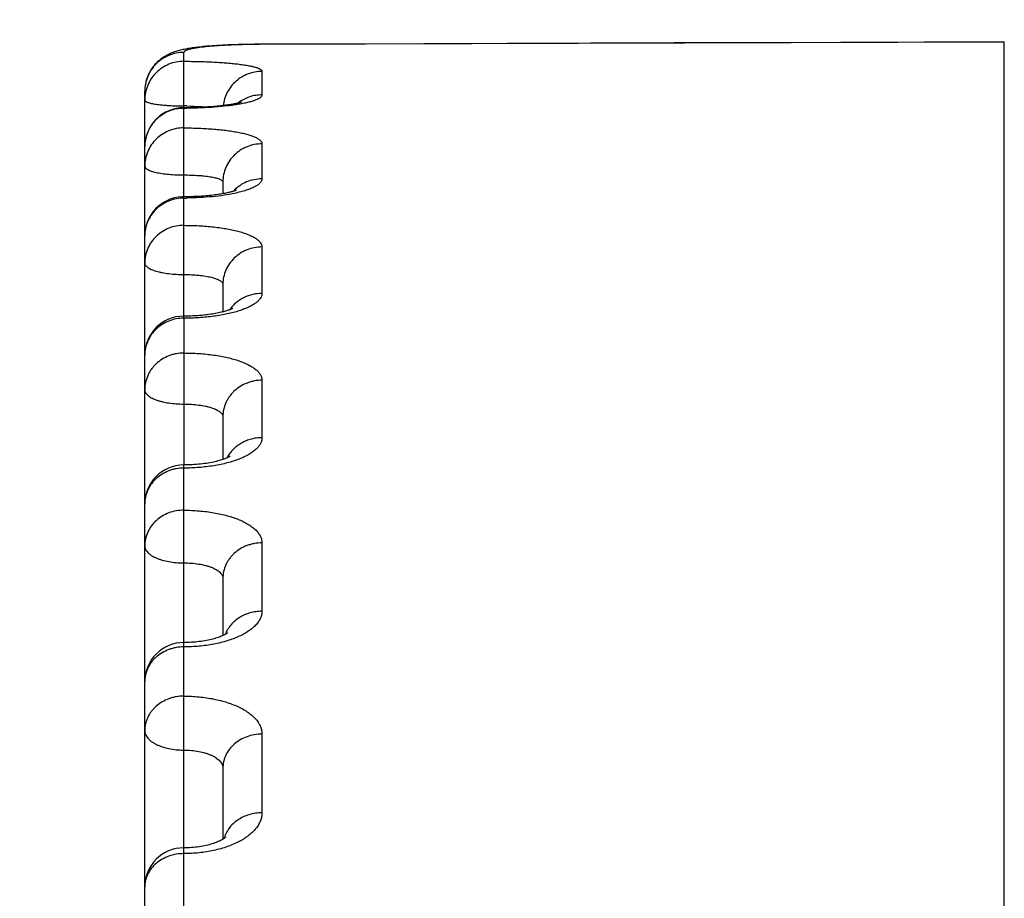
# Model space of a CAD drawing. Units: inches. Extents: x 0 to 22.3, y -0.1 to 17.2.
# Drawn here: x 5.2 to 5.4, y 8.7 to 9 of the extents above; entities that cross this region are included whole.
import ezdxf

# ---------------------------------------------------------------- set-up
doc = ezdxf.new("R2010")
doc.units = ezdxf.units.IN
doc.header["$LTSCALE"] = 1.21
doc.header["$MEASUREMENT"] = 0
doc.layers.get('0').update_dxf_attribs({"linetype": 'CONTINUOUS'})
doc.layers.add('AXIS', color=7, linetype='CONTINUOUS')
doc.layers.add('DIMENSIONS', color=7, linetype='CONTINUOUS')
doc.styles.get("Standard").update_dxf_attribs({"font": 'txt', "width": 0.8})
doc.dimstyles.new('DIMSTYLE_1', dxfattribs={"dimtxt": 0.125, "dimasz": 0.1875, "dimexe": 0.125, "dimexo": 0.0625, "dimgap": 0.0625, "dimtad": 0, "dimtih": 1, "dimtoh": 1, "dimlfac": 2, "dimzin": 4, "dimdsep": 46, "dimtxsty": 'STANDARD', "dimblk": '_FILLED', "dimblk1": '_FILLED', "dimblk2": '_FILLED', "dimcen": 0.09, "dimadec": 0, "dimazin": 0, "dimtp": 0.0001, "dimtm": 0.0001, "dimtfac": 1, "dimtofl": 0, "dimtmove": 0, "dimatfit": 3, "dimldrblk": '_FILLED', "dimfxl": 1, "dimtolj": 1, "dimtzin": 4, "dimarcsym": 0})

# ---------------------------------------------------------------- blocks, each defined once
blk = doc.blocks.new('_FILLED')
at = {"color": 0, "linetype": 'BYBLOCK'}
blk.add_solid([(0, 0), (-1, 0.1666666667), (-1, -0.1666666667)], dxfattribs=at)
blk = doc.blocks.new('*D7')
at = {"layer": 'DIMENSIONS', "color": 2, "linetype": 'CONTINUOUS'}
for p, q in [((4.0987205048, 7.7508648291), (4.0987205048, 10.3619073137)), ((10.0962205048, 9.5824957388), (10.0962205048, 10.3619073137)), ((4.0987205048, 10.2369073137), (6.7849705048, 10.2369073137)), ((10.0962205048, 10.2369073137), (7.4099705048, 10.2369073137))]:
    blk.add_line(p, q, dxfattribs=at)
at = {"layer": 'DIMENSIONS', "color": 2, "linetype": 'CONTINUOUS', "xscale": 0.1875, "yscale": 0.1875, "zscale": 0.1875, "rotation": 180}
blk.add_blockref('_FILLED', (4.0987205048, 10.2369073137), dxfattribs=at)
at = {"layer": 'DIMENSIONS', "color": 2, "linetype": 'CONTINUOUS', "xscale": 0.1875, "yscale": 0.1875, "zscale": 0.1875}
blk.add_blockref('_FILLED', (10.0962205048, 10.2369073137), dxfattribs=at)
blk = doc.blocks.new('*D10')
at = {"layer": 'DIMENSIONS', "color": 2, "linetype": 'CONTINUOUS'}
for p, q in [((4.0987205048, 7.7508648291), (4.0987205048, 9.9567488327)), ((4.8812205048, 7.7828101861), (4.8812205048, 9.9567488327)), ((4.0987205048, 9.8317488327), (3.7237205048, 9.8317488327)), ((4.8812205048, 9.8317488327), (5.2562205048, 9.8317488327))]:
    blk.add_line(p, q, dxfattribs=at)
at = {"layer": 'DIMENSIONS', "color": 2, "linetype": 'CONTINUOUS', "xscale": 0.1875, "yscale": 0.1875, "zscale": 0.1875}
blk.add_blockref('_FILLED', (4.0987205048, 9.8317488327), dxfattribs=at)
at = {"layer": 'DIMENSIONS', "color": 2, "linetype": 'CONTINUOUS', "xscale": 0.1875, "yscale": 0.1875, "zscale": 0.1875, "rotation": 180}
blk.add_blockref('_FILLED', (4.8812205048, 9.8317488327), dxfattribs=at)

msp = doc.modelspace()

# ---------------------------------------------------------------- linework, layer by layer
at = {"color": 9, "linetype": 'CONTINUOUS'}
msp.add_line((5.4152205048, 8.9645807843), (5.2245225149, 8.9639644257), dxfattribs=at)
at = {"color": 7, "linetype": 'CONTINUOUS'}
msp.add_line((5.4152205048, 7.6501276168), (5.4152205048, 8.9646206809), dxfattribs=at)
at = {"layer": 'AXIS', "color": 7, "linetype": 'CONTINUOUS'}
for p, q in [((5.2244895926, 8.9640085152), (5.2233895143, 8.9640021568)), ((5.1952205048, 6.592262869), (5.1952205048, 8.9519821987)), ((5.2057121445, 8.9477916181), (5.2052205048, 8.9477904359)), ((5.2152205048, 8.9287666675), (5.2152205048, 8.9257877142)), ((5.2057988334, 8.9249948188), (5.2052205048, 8.9249924193)), ((5.2152205048, 8.9025664375), (5.2152205048, 8.8955554873)), ((5.2152205048, 8.8687085268), (5.2152205048, 8.8578002213)), ((5.2152205048, 8.8273822125), (5.2152205048, 8.8127420823)), ((5.2152205048, 8.7788185443), (5.2152205048, 8.7606445817))]:
    msp.add_line(p, q, dxfattribs=at)
at = {"layer": 'AXIS', "color": 9, "linetype": 'CONTINUOUS'}
for p, q in [((5.2052205048, 8.8939359633), (5.2052205048, 8.9619238887)), ((5.2252205048, 8.9570706422), (5.2252205048, 8.9510577541)), ((5.2059567559, 8.9482372522), (5.211743359, 8.9480045581)), ((5.2252205048, 8.9385456971), (5.2252205048, 8.9295736951)), ((5.2252205048, 8.9121619279), (5.2252205048, 8.9002809703)), ((5.2052205048, 8.8939359633), (5.2052205359, 8.8563855994)), ((5.2252205048, 8.8780668339), (5.2252205048, 8.863343342)), ((5.2052205076, 8.5614867986), (5.2052204457, 8.8563855994)), ((5.2252205048, 8.8364510257), (5.2252205048, 8.8189673114)), ((5.2252205048, 8.7875471579), (5.2252205048, 8.7674009648))]:
    msp.add_line(p, q, dxfattribs=at)
at = {"layer": 'AXIS', "color": 7, "linetype": 'CONTINUOUS'}
for points in [[(5.2233895143, 8.9640021568), (5.2226417643, 8.9639946899), (5.2219068233, 8.9639848345), (5.2211851404, 8.9639726898), (5.2204767648, 8.9639583428), (5.2197822203, 8.9639418854), (5.2191019569, 8.9639234088), (5.2184358573, 8.9639029846), (5.2177843007, 8.9638806946), (5.2171475774, 8.9638566201), (5.2165253899, 8.9638308162), (5.2159179483, 8.9638033527), (5.2153254425, 8.9637743008), (5.2147475078, 8.9637437014), (5.2141842728, 8.9637116153), (5.2136357898, 8.9636781001), (5.2131015389, 8.9636431758), (5.212581562, 8.9636068919), (5.2120758173, 8.9635692908), (5.2115836116, 8.9635303634), (5.2111049406, 8.963490147), (5.2106396576, 8.9634486639), (5.210186819, 8.9634058573), (5.2097461288, 8.9633617189), (5.2093176321, 8.9633162702), (5.2089008128, 8.9632694679), (5.2084953263, 8.9632212783), (5.2081011053, 8.9631716976), (5.2077178827, 8.9631206927), (5.2073454603, 8.9630682329), (5.2069833911, 8.9630142469), (5.206630821, 8.9629585884), (5.2062874761, 8.9629011814), (5.2059528019, 8.9628418905), (5.2056253373, 8.9627803859), (5.2053047618, 8.9627165125)], [(5.4152205048, 8.9646206899), (5.3947488322, 8.964556491), (5.3733964761, 8.9644891442), (5.3520456614, 8.964421408), (5.3306963879, 8.9643532825), (5.3093486558, 8.9642847676), (5.2880024649, 8.9642158635), (5.2666578153, 8.9641465701), (5.2244895936, 8.9640085159)], [(5.2053047618, 8.9627165125), (5.2049904544, 8.9626500357), (5.2046803283, 8.9625803503), (5.2043738578, 8.9625071164), (5.2040706276, 8.9624299856), (5.2037685479, 8.9623481105), (5.2034670459, 8.9622609353), (5.20316579, 8.9621679155), (5.2028629178, 8.9620679329), (5.2025578108, 8.9619601232), (5.2022504209, 8.9618437414), (5.2019397166, 8.9617175706), (5.2016249804, 8.9615803487), (5.2013067991, 8.9614312657), (5.2009861703, 8.9612697021), (5.2006632208, 8.961094586), (5.2003383447, 8.9609049014), (5.20001308, 8.9607002951), (5.1996879059, 8.9604797894), (5.1993636414, 8.9602425671), (5.1990424598, 8.959988871), (5.198725286, 8.9597181181), (5.198413051, 8.9594297007), (5.1981079432, 8.9591242648), (5.197810954, 8.9588014619), (5.1975232768, 8.9584611551), (5.197247251, 8.958104774), (5.1969838318, 8.9577323008), (5.1967342112, 8.9573440736), (5.1965006964, 8.9569425484), (5.1962841505, 8.9565283198), (5.1960853621, 8.9561019242), (5.1959059669, 8.9556661588), (5.1957465091, 8.9552219964), (5.195607389, 8.9547701608), (5.1954894509, 8.9543133471), (5.1953928315, 8.9538525516), (5.1953176118, 8.9533887356), (5.1952639967, 8.9529246688), (5.1952317623, 8.9524619454), (5.1952205116, 8.9519820594)], [(5.2199169461, 8.9491803509), (5.2199261455, 8.9491841635), (5.2199434089, 8.9491911165), (5.2199459956, 8.9491921292), (5.2199333983, 8.9491875505), (5.2199056067, 8.9491778861), (5.2198619469, 8.9491633832), (5.219802176, 8.9491444229), (5.2197271986, 8.9491217011), (5.2196371073, 8.9490956043), (5.2195312986, 8.9490663051), (5.2194096323, 8.9490341007), (5.2192719556, 8.9489992665), (5.2191177195, 8.9489619669), (5.2189458846, 8.9489222587), (5.2187554576, 8.9488802407), (5.2185464074, 8.9488362319), (5.2183190434, 8.9487905969), (5.2180725664, 8.9487434596), (5.217807051, 8.9486951145), (5.2175244145, 8.9486461627), (5.2172250681, 8.9485968842), (5.2169085024, 8.9485473911), (5.2165754996, 8.9484979876), (5.2162262352, 8.9484488786), (5.2158606522, 8.9484002325), (5.2154792523, 8.9483522772), (5.2150821931, 8.9483051775), (5.2146696185, 8.948259104), (5.2142420448, 8.9482142672), (5.2137997302, 8.9481708304), (5.2133429136, 8.9481289419), (5.2128721268, 8.9480887854), (5.2123877026, 8.9480505238), (5.2118900197, 8.9480143066), (5.2113797303, 8.9479802891), (5.2108572895, 8.9479486243), (5.2103231763, 8.9479194588), (5.209778141, 8.9478929325), (5.2092227623, 8.9478691705), (5.2086576231, 8.9478483126), (5.2080835395, 8.9478304878), (5.2075011954, 8.9478157978), (5.2069112754, 8.9478043527), (5.206314655, 8.9477962641), (5.2057121445, 8.9477916181)], [(5.2187340504, 8.9267071728), (5.2187386786, 8.9267095851), (5.2187460762, 8.9267133542), (5.2187372906, 8.9267091633), (5.218711862, 8.9266975557), (5.2186699147, 8.9266792924), (5.2186108577, 8.9266547732), (5.2185343203, 8.92662448), (5.2184409884, 8.926589261), (5.218330587, 8.9265495317), (5.2182027997, 8.9265056723), (5.2180583784, 8.9264583903), (5.2178972064, 8.9264080606), (5.2177190319, 8.9263550006), (5.2175244578, 8.9262997533), (5.2173134142, 8.9262426282), (5.2170857854, 8.9261839127), (5.2168421304, 8.9261240561), (5.2165825101, 8.9260633524), (5.2163068446, 8.9260020478), (5.2160154716, 8.9259404657), (5.2157085002, 8.9258788728), (5.2153859375, 8.92581751)], [(5.2153859375, 8.92581751), (5.2150479529, 8.9257566363), (5.2146946767, 8.9256964877), (5.2143262197, 8.9256372967), (5.2139427074, 8.9255793009), (5.213544444, 8.9255227514), (5.2131315187, 8.9254678536), (5.2127037133, 8.9254147799), (5.2122615031, 8.9253638012), (5.2118049615, 8.9253151269), (5.2113332295, 8.9252688712), (5.2108466774, 8.9252252961), (5.2103456245, 8.9251846633), (5.2098291065, 8.9251471328), (5.2092975739, 8.9251129816), (5.2087515143, 8.9250825025), (5.2081900515, 8.9250559261), (5.2076138445, 8.9250335641), (5.2070235592, 8.9250157225), (5.2064184344, 8.9250026949), (5.2057988334, 8.9249948188)], [(5.2177877433, 8.8964500319), (5.2177891592, 8.8964509116), (5.2177855404, 8.8964487669), (5.2177663804, 8.8964378201), (5.21773089, 8.8964184972), (5.2176784659, 8.896391323), (5.2176082271, 8.8963566737), (5.2175196993, 8.8963151238), (5.2174131089, 8.8962675276), (5.2172878639, 8.89621432), (5.2171437003, 8.8961560694), (5.2169816456, 8.8960938028), (5.2168015314, 8.8960279997), (5.216603214, 8.8959591244), (5.2163880302, 8.8958881028), (5.2161564082, 8.895815478), (5.2159080644, 8.8957415401), (5.2156433374, 8.8956667492), (5.2153624428, 8.8955915012)], [(5.2153624428, 8.8955915012), (5.2150653842, 8.8955161286), (5.2147520789, 8.8954409345), (5.2144227014, 8.8953662712), (5.2140773563, 8.89529246), (5.2137157591, 8.8952197496), (5.213338123, 8.8951484917), (5.2129446192, 8.8950790131), (5.2125348251, 8.8950115349), (5.212109014, 8.8949464167), (5.2116674553, 8.8948840072), (5.2112096908, 8.8948245476), (5.2107361059, 8.8947684018), (5.2102470803, 8.8947159385), (5.2097421535, 8.8946674372), (5.209221853, 8.8946232771), (5.2086867327, 8.8945838424), (5.20813644, 8.8945494656), (5.2075717372, 8.8945205503), (5.2069933825, 8.8944974847), (5.2064011469, 8.8944806421), (5.205795647, 8.894470434), (5.2052205048, 8.8944672541)], [(5.2169738692, 8.8585705374), (5.2170036579, 8.8585950565), (5.2170171315, 8.8586055527), (5.2170165336, 8.8586051575), (5.2170015351, 8.8585947345), (5.2169715303, 8.8585748902), (5.2169257619, 8.8585461129), (5.2168635491, 8.8585089323), (5.21678423, 8.8584638787), (5.2166871295, 8.8584114654), (5.2165714028, 8.8583521178), (5.2164363062, 8.8582863309), (5.2162813221, 8.8582147087), (5.2161059115, 8.8581378317), (5.2159093917, 8.8580562134), (5.2156914446, 8.8579705236), (5.2154521832, 8.8578815705)], [(5.2154521832, 8.8578815705), (5.215191161, 8.8577899178), (5.2149082667, 8.8576962339), (5.2146043402, 8.857601463), (5.2142793579, 8.8575062184), (5.2139333614, 8.8574111082), (5.2135675299, 8.8573170039), (5.2131820994, 8.8572244813), (5.2127773867, 8.8571341108), (5.2123549062, 8.8570466712), (5.2119151405, 8.8569626667), (5.2114586491, 8.8568826007), (5.2109872385, 8.8568071335), (5.2105016366, 8.8567366786), (5.2100025794, 8.8566716408), (5.2094920184, 8.8566125278), (5.2089708447, 8.8565596463), (5.208439961, 8.8565132932), (5.2079014318, 8.8564738199), (5.2073562797, 8.8564414218), (5.2068054989, 8.8564162698), (5.2062511585, 8.8563985472), (5.2056946454, 8.8563883362), (5.2052205048, 8.8563855926)], [(5.2152412538, 8.8127513368), (5.2150297092, 8.8126569831), (5.2147988253, 8.8125596067), (5.2145481649, 8.8124597564), (5.214277774, 8.8123581659), (5.2139882788, 8.8122557409), (5.2136796742, 8.8121531045), (5.2133520699, 8.8120508937), (5.2130064582, 8.811949979), (5.2126430876, 8.8118509551), (5.2122622931, 8.8117544108), (5.211865377, 8.8116611263), (5.2114528175, 8.8115716321), (5.2110251587, 8.8114864453), (5.2105839593, 8.8114062255), (5.2101299138, 8.81133141), (5.2096637199, 8.8112624173), (5.2091870562, 8.8111997535), (5.2087007612, 8.8111437437), (5.208205678, 8.8110946988), (5.2077035696, 8.8110529687), (5.2071953859, 8.8110187622), (5.2066820484, 8.8109922634), (5.2061653192, 8.8109736587), (5.2056464341, 8.8109630412), (5.2052205048, 8.8109603319)], [(5.216382071, 8.8133980565), (5.2163977193, 8.8134130325), (5.2164007626, 8.8134158209), (5.216390371, 8.8134070427), (5.2163662986, 8.8133877465), (5.2163279587, 8.8133586125), (5.216274623, 8.8133201835), (5.2162057026, 8.8132730853), (5.2161205191, 8.813217862), (5.216018537, 8.8131551366), (5.2158993235, 8.8130855735), (5.215762374, 8.8130097738), (5.2156072575, 8.8129283627), (5.2154336684, 8.8128420088), (5.2152412538, 8.8127513368)], [(5.2152714074, 8.7606752153), (5.2151157187, 8.7605815207), (5.214941486, 8.7604824688), (5.2147484372, 8.7603788399), (5.2145357833, 8.7602711328), (5.2143028047, 8.7601599129), (5.2140496343, 8.7600461438), (5.2137768117, 8.7599308997), (5.2134842439, 8.7598149233), (5.2131720559, 8.7596990154), (5.2128413652, 8.7595842744), (5.2124924975, 8.7594714404), (5.2121257524, 8.7593612103), (5.2117424283, 8.7592545157), (5.2113430813, 8.7591520019), (5.2109282597, 8.7590542817), (5.2104993993, 8.7589621129), (5.2100572419, 8.7588760251), (5.2096025363, 8.7587965221), (5.2091368302, 8.7587241877), (5.208661029, 8.7586594271), (5.2081760236, 8.7586026153), (5.2076834128, 8.7585541585), (5.2071842162, 8.7585143298), (5.2066794242, 8.7584833643), (5.2061706305, 8.7584614903), (5.205659068, 8.7584488463), (5.2052205048, 8.7584454239)], [(5.215918567, 8.7611558561), (5.2159095452, 8.7611466057), (5.2158855016, 8.7611233894), (5.2158458321, 8.7610874366), (5.2157907884, 8.7610405448), (5.2157200278, 8.7609837819), (5.2156329614, 8.7609179312), (5.2155293723, 8.7608439921), (5.2154090133, 8.7607628578), (5.2152714074, 8.7606752153)]]:
    msp.add_lwpolyline(points, dxfattribs=at)
at = {"layer": 'AXIS', "color": 9, "linetype": 'CONTINUOUS'}
for centre, radius, start, end in [((5.2252178275, 8.754258658), 0.2097069205, 90.1899725334, 90.376177078), ((5.2251686849, 8.9410460174), 0.0099999229, 125.0911765269, 127.8456809703), ((5.2052206607, 8.9374790635), 0.0101536267, 90.0008798914, 92.4633387978), ((5.2052198731, 9.0597909139), 0.1121582238, 270.0003227269, 270.3770466212), ((5.2052211171, 8.842057931), 0.1061818696, 89.6030458226, 90.000306237), ((5.2049018818, 8.9377902847), 0.009681377, 177.4516367254, 179.9990420691), ((5.2250023951, 8.9196739693), 0.0098345668, 135.5392403913, 136.9626533222), ((5.2052206567, 8.9143542087), 0.0103207576, 90.0008431279, 92.4234017591), ((5.2052201261, 9.0040355717), 0.0793606053, 270.0002734304, 270.5326910761), ((5.2246933519, 8.8905827576), 0.0095168967, 143.1811520711, 144.7625472679), ((5.2242053262, 8.8539433107), 0.0090121505, 150.8817688001, 151.7383469267)]:
    msp.add_arc(centre, radius, start, end, dxfattribs=at)
at = {"layer": 'AXIS', "color": 7, "linetype": 'CONTINUOUS'}
for centre, radius, start, end in [((5.2052202814, 8.9377924007), 0.0099980375, 89.9998974361, 179.9999820373), ((5.2052205118, 8.914992422), 0.010000007, 92.4287361993, 179.9999615578), ((5.2052202232, 8.9149958343), 0.0099965856, 89.9970511206, 92.4279125454), ((5.2052205202, 8.884467245), 0.0100000154, 90.0002548063, 179.9999010639), ((5.2052205098, 8.8463855953), 0.010000005, 90.0003672003, 179.9999759711), ((5.2052205124, 8.80096033), 0.0100000076, 89.998974086, 179.9999573899), ((5.2052205204, 8.7484454091), 0.0100000156, 90.0018457686, 179.9998914676)]:
    msp.add_arc(centre, radius, start, end, dxfattribs=at)
at = {"layer": 'AXIS', "color": 9, "linetype": 'CONTINUOUS'}
for points, knots in [([(5.2238410007, 8.9639610586), (5.2226003582, 8.9639529115), (5.2201803101, 8.9639156718), (5.2172079977, 8.9638133578), (5.214954717, 8.9636969566), (5.2133931862, 8.9635963608), (5.2119377496, 8.9634813252), (5.2106009425, 8.9633526335), (5.2093941091, 8.9632112079), (5.2083272439, 8.9630581838), (5.2074090714, 8.962894726), (5.2067419678, 8.9627443243), (5.2062896427, 8.9626162398), (5.2060102386, 8.9625235337), (5.2057724501, 8.9624291962), (5.2055765029, 8.9623333787), (5.2054223067, 8.9622360972), (5.2053095367, 8.9621367895), (5.205237996, 8.962033608), (5.2052205109, 8.9619584991), (5.2052205048, 8.9619238887)], [0, 0, 0, 0, 0.1962178527, 0.3827640892, 0.4703273436, 0.5530524177, 0.6302319808, 0.7012202359, 0.7654397553, 0.8223887747, 0.8716503452, 0.9129073887, 0.9304728677, 0.9459820218, 0.9594461594, 0.970902781, 0.980433331, 0.9882013748, 0.9945261966, 1, 1, 1, 1]), ([(5.2245225149, 8.9639644259), (5.2245200675, 8.9639709746), (5.2245152066, 8.963982525), (5.2245063916, 8.9639985912), (5.22449619, 8.9640085125), (5.2244895937, 8.9640084964)], [0, 0, 0, 0, 0.3691550003, 0.6516910822, 1, 1, 1, 1]), ([(5.2052205048, 8.9619238887), (5.2045670759, 8.9619238887), (5.2032569565, 8.9617957865), (5.2013698687, 8.9612266015), (5.1996298304, 8.9603022831), (5.1981046821, 8.9590581368), (5.1968527819, 8.957542034), (5.1959224739, 8.9558118849), (5.1953494932, 8.9539351884), (5.1952205048, 8.952631918), (5.1952205048, 8.9519822281)], [0, 0, 0, 0, 0.1253618884, 0.2506620224, 0.3758656139, 0.5009372222, 0.6258661526, 0.7506634096, 0.8753554528, 1, 1, 1, 1]), ([(5.2052205048, 8.9596584663), (5.2045670905, 8.9596584663), (5.203257078, 8.9595305786), (5.2013700626, 8.9589623825), (5.199630076, 8.9580395678), (5.1981048813, 8.9567974905), (5.196852956, 8.9552837843), (5.1959225341, 8.9535563583), (5.195349518, 8.9516825418), (5.1952205048, 8.9503812295), (5.1952205048, 8.9497325652)], [0, 0, 0, 0, 0.1254580305, 0.2508419385, 0.3761003072, 0.5011914332, 0.6261011795, 0.7508430496, 0.8754539886, 1, 1, 1, 1]), ([(5.2052205048, 8.9596584663), (5.2065257172, 8.9596584785), (5.2090858437, 8.9596280677), (5.212237546, 8.9595127593), (5.2146448542, 8.9593722819), (5.2163244215, 8.9592474497), (5.2178958503, 8.9591021876), (5.2193442136, 8.9589376398), (5.2206558866, 8.9587551542), (5.2218187766, 8.9585563579), (5.2228222287, 8.9583429573), (5.2235519504, 8.958146107), (5.224046921, 8.9579784712), (5.2243537264, 8.9578567026), (5.2246151226, 8.9577326613), (5.2248307829, 8.957606485), (5.2250006377, 8.9574781455), (5.2251247188, 8.9573469577), (5.2252022319, 8.9572114397), (5.225220504, 8.9571156877), (5.2252205048, 8.9570706422)], [0, 0, 0, 0, 0.1909053726, 0.3744397671, 0.4612301061, 0.5435942784, 0.6207654451, 0.6920390825, 0.7567814259, 0.8144400127, 0.8645568648, 0.9067899719, 0.9248894732, 0.9409669339, 0.9550432929, 0.9671701223, 0.9774524299, 0.9860845649, 0.9934114721, 1, 1, 1, 1]), ([(5.2252205048, 8.9570706422), (5.2246160931, 8.9570706422), (5.2234048441, 8.9569615339), (5.2216496537, 8.9564757739), (5.2200110947, 8.9556839569), (5.2185437799, 8.9546118918), (5.2172958209, 8.953294817), (5.2163083224, 8.9517757753), (5.215613972, 8.9501054447), (5.2153614487, 8.9489253983), (5.2152902174, 8.9483305142)], [0, 0, 0, 0, 0.1255240153, 0.2509663491, 0.3762756897, 0.5013993735, 0.6263159503, 0.7510294676, 0.875572168, 1, 1, 1, 1]), ([(5.1952205048, 8.9497325652), (5.1952205048, 8.9497078274), (5.1952295635, 8.9496556237), (5.1952682682, 8.9495807424), (5.1953306408, 8.9495076102), (5.1954161753, 8.9494357087), (5.1955247708, 8.9493647007), (5.1957121436, 8.9492650073), (5.1960056548, 8.949146864), (5.1964257195, 8.9490171669), (5.1969298141, 8.9488936927), (5.1975132581, 8.948777717), (5.1981706872, 8.9486705235), (5.1988958455, 8.9485732263), (5.1996818136, 8.9484868322), (5.2005210553, 8.9484122095), (5.201722253, 8.9483279138), (5.2032937688, 8.9482582331), (5.204570168, 8.9482398002), (5.2052205496, 8.9482398004)], [0, 0, 0, 0, 0.0071973291, 0.0151027709, 0.0242518041, 0.0349871243, 0.0475101934, 0.0619356448, 0.0966769443, 0.1393472852, 0.1897709246, 0.2476029196, 0.3123786875, 0.3835399545, 0.4604509271, 0.5424100395, 0.6286598854, 0.8107752249, 1, 1, 1, 1]), ([(5.2252205048, 8.9510577541), (5.225220504, 8.9510032343), (5.225202605, 8.9508889758), (5.2251255975, 8.9507232089), (5.2250006961, 8.9505600554), (5.2248290454, 8.9503988491), (5.2246109606, 8.9502390931), (5.2243466785, 8.9500808105), (5.2240365859, 8.9499242036), (5.2235380805, 8.9497075533), (5.2228019667, 8.9494490044), (5.2217881439, 8.949164083), (5.2206138164, 8.9488948669), (5.2197756702, 8.9487363972), (5.2193319681, 8.9486594538)], [0, 0, 0, 0, 0.024797867, 0.0517165523, 0.0823305336, 0.1176992303, 0.1584813367, 0.2050653767, 0.257664169, 0.3163829966, 0.4521870805, 0.6121102122, 0.7951741015, 1, 1, 1, 1]), ([(5.2252205048, 8.9510577541), (5.2247053861, 8.9510577541), (5.2236737738, 8.950978967), (5.2221643667, 8.9506270556), (5.2207277752, 8.9500501239), (5.219839959, 8.9495234396), (5.2194199367, 8.949228337)], [0, 0, 0, 0, 0.2503731433, 0.5005808206, 0.7504978156, 1, 1, 1, 1]), ([(5.2047842566, 8.9476233074), (5.2041677511, 8.9475967919), (5.2029374753, 8.9474309011), (5.201171962, 8.9468517557), (5.1995443336, 8.945962088), (5.1981110889, 8.9447922023), (5.1969212951, 8.943382035), (5.1960159233, 8.9417796524), (5.1954262255, 8.9400407508), (5.1952570923, 8.938827841), (5.1952300792, 8.9382207446)], [0, 0, 0, 0, 0.1259645739, 0.2517549331, 0.3772776587, 0.502460042, 0.6272759852, 0.7517492644, 0.8759498399, 1, 1, 1, 1]), ([(5.2193319681, 8.9486594538), (5.2188734417, 8.9485799396), (5.2179186205, 8.9484297708), (5.2158768133, 8.9481628126), (5.2131117911, 8.9478994369), (5.2096077996, 8.9476987085), (5.2071914207, 8.9476432354), (5.2059579479, 8.9476351187)], [0, 0, 0, 0, 0.1039820179, 0.215932546, 0.4600655379, 0.7243873546, 1, 1, 1, 1]), ([(5.2052205048, 8.9426189703), (5.204567164, 8.9426189703), (5.2032579507, 8.9424927416), (5.2013715666, 8.9419317811), (5.1996318613, 8.9410205546), (5.198106534, 8.9397937788), (5.1968541561, 8.9382983181), (5.195923153, 8.9365912677), (5.1953496599, 8.9347391958), (5.1952205048, 8.9334525987), (5.1952205048, 8.9328116049)], [0, 0, 0, 0, 0.126192092, 0.2521992803, 0.3778757148, 0.503115643, 0.6278812492, 0.7522069847, 0.876192712, 1, 1, 1, 1]), ([(5.2052205048, 8.9426189703), (5.206525869, 8.9426189838), (5.2090876847, 8.9425700397), (5.2122397975, 8.9423847571), (5.2146462456, 8.9421598784), (5.2163262614, 8.941960317), (5.2178982619, 8.9417285973), (5.2193473834, 8.9414667298), (5.2206600846, 8.9411770382), (5.2218244515, 8.9408621529), (5.222829991, 8.9405248713), (5.2235583511, 8.9402154468), (5.2240502516, 8.9399542988), (5.2243576849, 8.9397632804), (5.2246197648, 8.9395687086), (5.2248360014, 8.9393707356), (5.2250059302, 8.9391694117), (5.225128875, 8.9389645577), (5.2252036225, 8.9387563637), (5.225220504, 8.9386146696), (5.2252205048, 8.9385456971)], [0, 0, 0, 0, 0.1859582533, 0.3649127151, 0.4496709517, 0.5302374492, 0.6058966621, 0.67599955, 0.7399749308, 0.797344966, 0.8477466099, 0.8909676726, 0.9098852828, 0.9270361941, 0.9424812769, 0.9563202327, 0.9687102904, 0.9798856311, 0.9901743824, 1, 1, 1, 1]), ([(5.2252205048, 8.9385456971), (5.2245671766, 8.9385456971), (5.2232581532, 8.9384198707), (5.2213719314, 8.9378606121), (5.2196322805, 8.9369521918), (5.2181069507, 8.9357290396), (5.2168544308, 8.934237971), (5.2159233242, 8.9325357779), (5.2153496884, 8.9306889154), (5.2152205048, 8.9294058336), (5.2152205048, 8.9287666675)], [0, 0, 0, 0, 0.126369513, 0.2525252483, 0.378302866, 0.503578898, 0.6283101168, 0.7525361281, 0.8763697901, 1, 1, 1, 1]), ([(5.1952205048, 8.9328116049), (5.1952205048, 8.932774962), (5.1952289913, 8.932699793), (5.1952665007, 8.9325889422), (5.1953282563, 8.9324793699), (5.1954485644, 8.9323273732), (5.1956648076, 8.9321432318), (5.1959998922, 8.931940484), (5.196421694, 8.9317457719), (5.1969267955, 8.9315608628), (5.197511007, 8.9313874431), (5.1981689656, 8.9312272762), (5.1988945238, 8.931081947), (5.1999742147, 8.9309048779), (5.2014386029, 8.930734618), (5.2032926845, 8.9306117079), (5.2045700819, 8.9305842075), (5.2052205496, 8.9305842079)], [0, 0, 0, 0, 0.0103722321, 0.0212107422, 0.0329148482, 0.0457985401, 0.0759055296, 0.1126503055, 0.1564102006, 0.2071944383, 0.2647874193, 0.3288208846, 0.3988133978, 0.4741944029, 0.6384729659, 0.8158769646, 1, 1, 1, 1]), ([(5.2052205496, 8.930584208), (5.2058711891, 8.9305842077), (5.2071482064, 8.9305634605), (5.2087202308, 8.9304845895), (5.2099214909, 8.9303882131), (5.2107608014, 8.9303022611), (5.2115467938, 8.9302018996), (5.2122719733, 8.9300877683), (5.2129294782, 8.9299606553), (5.2135131284, 8.9298214886), (5.2140176801, 8.929671355), (5.2144385781, 8.9295114217), (5.2147316216, 8.9293639533), (5.214917687, 8.9292389759), (5.2150264779, 8.9291484743), (5.2151120658, 8.9290560642), (5.215174118, 8.9289615502), (5.2152119578, 8.9288649099), (5.2152205047, 8.9287987619), (5.2152205048, 8.9287666641)], [0, 0, 0, 0, 0.1867487302, 0.3665078666, 0.4516670234, 0.5326234404, 0.6086472491, 0.6790696429, 0.7432942139, 0.8008123709, 0.8512247201, 0.8942763189, 0.9299247042, 0.9450663072, 0.9585244785, 0.9704534506, 0.9810920549, 0.9907871992, 1, 1, 1, 1]), ([(5.2252205048, 8.9295736951), (5.224547496, 8.9295736951), (5.2231992837, 8.9294410717), (5.2212609816, 8.9288517345), (5.2194831174, 8.927896529), (5.2184490703, 8.9270370651), (5.2179831667, 8.9265623026)], [0, 0, 0, 0, 0.2512701848, 0.5019704702, 0.7516523959, 1, 1, 1, 1]), ([(5.2252205048, 8.9295736951), (5.225220504, 8.9294876488), (5.2251999702, 8.9293107249), (5.22510964, 8.9290497954), (5.2249610764, 8.9287914889), (5.2247557243, 8.9285362394), (5.2244944443, 8.928284129), (5.2241779711, 8.9280354217), (5.2238070199, 8.9277906367), (5.2233825021, 8.9275503485), (5.2229054782, 8.9273152269), (5.2221745387, 8.9269981275), (5.2211359936, 8.926624783), (5.2197467863, 8.9262225196), (5.2187550049, 8.9259898809), (5.2182316563, 8.9258784717)], [0, 0, 0, 0, 0.0311571786, 0.0638586028, 0.0993304478, 0.1385199872, 0.1821028804, 0.2305242188, 0.2840656903, 0.3428829189, 0.4070444255, 0.4765479048, 0.6312957926, 0.8062503264, 1, 1, 1, 1]), ([(5.2047842566, 8.9246657359), (5.204149805, 8.9246388913), (5.2028844936, 8.9244677447), (5.2010722508, 8.9238672429), (5.1994093317, 8.9229446086), (5.1979568919, 8.9217328796), (5.1967677197, 8.9202757092), (5.1958854695, 8.9186255877), (5.1953426855, 8.9168433945), (5.1952205048, 8.9156078008), (5.1952205048, 8.9149924287)], [0, 0, 0, 0, 0.127000381, 0.2536470978, 0.3797251577, 0.5050851948, 0.6296802357, 0.7535735986, 0.8769289551, 1, 1, 1, 1]), ([(5.2182316563, 8.9258784717), (5.2173317791, 8.9256869078), (5.2154292329, 8.9253514644), (5.2124444851, 8.9249896777), (5.209255312, 8.9247547236), (5.2070692212, 8.9246887275), (5.2059579479, 8.9246783962)], [0, 0, 0, 0, 0.223485124, 0.468926932, 0.730051456, 1, 1, 1, 1]), ([(5.2052205048, 8.9176978784), (5.2045672698, 8.9176978784), (5.2032592097, 8.9175740673), (5.2013737508, 8.9170236652), (5.1996344802, 8.9161293717), (5.1981089877, 8.9149249839), (5.1968559601, 8.9134562364), (5.1959240931, 8.9117790118), (5.1953498772, 8.9099587462), (5.1952205048, 8.9086936543), (5.1952205048, 8.9080638771)], [0, 0, 0, 0, 0.1272776728, 0.2542082221, 0.3805066032, 0.5059711604, 0.6305267354, 0.7542365733, 0.8772928932, 1, 1, 1, 1]), ([(5.2052205048, 8.9176978784), (5.2065260871, 8.917697893), (5.2090903333, 8.9176306237), (5.2122430006, 8.9173762252), (5.2146482065, 8.9170682561), (5.2163288237, 8.9167949636), (5.2179015716, 8.9164779048), (5.2193516381, 8.9161199156), (5.2206655966, 8.9157242234), (5.2218315281, 8.9152943786), (5.2228393994, 8.9148340617), (5.2236806725, 8.9143470605), (5.2242592988, 8.9139053101), (5.2246235417, 8.9135384189), (5.2249015776, 8.9131931418), (5.2251036885, 8.9128239238), (5.2252040491, 8.91244258), (5.225220504, 8.9122545747), (5.2252205048, 8.9121619279)], [0, 0, 0, 0, 0.1803650359, 0.3541825031, 0.4366926746, 0.5153017984, 0.589357424, 0.6582781951, 0.7215680148, 0.7788357772, 0.8298232058, 0.8744495277, 0.912887744, 0.9299607873, 0.9457424701, 0.974082238, 0.9872009224, 1, 1, 1, 1]), ([(5.2252205048, 8.9121619279), (5.2245672882, 8.9121619279), (5.223259482, 8.9120386588), (5.2213742397, 8.9114905728), (5.2196350552, 8.9106000752), (5.218109557, 8.909400627), (5.2168563529, 8.9079378464), (5.2159243282, 8.9062672359), (5.2153499209, 8.9044540475), (5.2152205048, 8.9031937289), (5.2152205048, 8.9025664375)], [0, 0, 0, 0, 0.1275217342, 0.2546578782, 0.3810965309, 0.5066120813, 0.6311211738, 0.754693357, 0.8775394082, 1, 1, 1, 1]), ([(5.1952205048, 8.9080638771), (5.1952205048, 8.9080154791), (5.1952287999, 8.9079172769), (5.1952792138, 8.9077179128), (5.1954105518, 8.9074670441), (5.1956577123, 8.9071853173), (5.1959940877, 8.906914215), (5.1964170343, 8.9066549589), (5.1969231724, 8.9064091564), (5.1975081725, 8.9061789577), (5.1981667485, 8.9059665047), (5.1988927871, 8.9057738308), (5.1999711895, 8.9055395299), (5.2014355376, 8.9053138024), (5.2032912287, 8.9051507826), (5.204569964, 8.9051142998), (5.2052205496, 8.9051143002)], [0, 0, 0, 0, 0.0132775344, 0.0268894274, 0.0561997366, 0.0898855969, 0.1290670864, 0.1742865239, 0.2257070689, 0.2832391878, 0.3466174476, 0.4154469502, 0.4892329238, 0.6492859387, 0.8215178787, 1, 1, 1, 1]), ([(5.2052205496, 8.9051143004), (5.2058712832, 8.9051143004), (5.2071494079, 8.9050844941), (5.209004398, 8.9049507366), (5.2104690478, 8.9047639994), (5.2115482898, 8.9045680114), (5.2122739274, 8.9044059779), (5.2129320332, 8.9042260343), (5.2135165173, 8.9040295599), (5.2140221306, 8.9038180576), (5.2144446235, 8.9035931127), (5.2147808035, 8.903355746), (5.2150284507, 8.9031066133), (5.2151614367, 8.9028805427), (5.2152122146, 8.9026995832), (5.2152205044, 8.9026103674), (5.2152205048, 8.9025664375)], [0, 0, 0, 0, 0.1813708302, 0.3561697933, 0.5181635805, 0.5925994796, 0.6618282005, 0.7253270167, 0.7826739146, 0.8335761876, 0.8779163241, 0.9158327088, 0.9478636471, 0.9751920362, 0.9877559858, 1, 1, 1, 1]), ([(5.2252205048, 8.9002809703), (5.225220504, 8.9001793501), (5.2252040384, 8.8999732722), (5.2251042821, 8.8995548995), (5.2249035244, 8.8991457034), (5.2246245913, 8.8987582501), (5.224262094, 8.8983481641), (5.22368553, 8.8978496175), (5.2228437818, 8.8972937754), (5.2218353557, 8.8967644809), (5.2206688737, 8.8962667415), (5.2193544233, 8.8958055017), (5.2179039175, 8.8953856429), (5.2163307758, 8.8950117166), (5.2146497942, 8.8946878274), (5.2122457641, 8.8943215444), (5.2090927646, 8.8940168148), (5.2065262903, 8.8939359671), (5.2052205048, 8.8939359633)], [0, 0, 0, 0, 0.0138091919, 0.0279549148, 0.058255938, 0.0749140813, 0.0927765087, 0.1325102557, 0.1780510402, 0.2295878007, 0.2870634313, 0.3502457976, 0.4187713423, 0.4921731203, 0.5699008857, 0.6513355141, 0.8225566656, 1, 1, 1, 1]), ([(5.2252205048, 8.9002809703), (5.2244295625, 8.9002809703), (5.2228462815, 8.9001018747), (5.2209730149, 8.8994382975), (5.2196049454, 8.8986665344), (5.218659019, 8.8979765792), (5.2178059581, 8.897184744), (5.2173053754, 8.8965941888), (5.2170747499, 8.8962861098)], [0, 0, 0, 0, 0.2526464453, 0.5039831265, 0.6290358138, 0.7534155671, 0.8770730663, 1, 1, 1, 1]), ([(5.2052205048, 8.8939359633), (5.204567369, 8.8939359633), (5.203260391, 8.893814448), (5.2013758157, 8.8932740866), (5.1996369848, 8.8923959206), (5.1981113677, 8.8912128878), (5.1968577357, 8.8897696424), (5.1959250304, 8.8881208863), (5.1953500957, 8.8863309526), (5.1952205048, 8.8850863465), (5.1952205048, 8.8844672623)], [0, 0, 0, 0, 0.1283261024, 0.2561502109, 0.3830533925, 0.5087400844, 0.6330964436, 0.7562109829, 0.8783642533, 1, 1, 1, 1]), ([(5.2052205048, 8.8850345128), (5.2045674057, 8.8850345128), (5.2035851513, 8.8849437132), (5.2023145292, 8.8846443095), (5.2010845125, 8.8842306801), (5.1996379305, 8.8835052487), (5.1983621148, 8.8825223207), (5.1974798736, 8.881607074), (5.1968939881, 8.8808644488), (5.196388299, 8.8800712412), (5.1958290491, 8.8789598621), (5.1953500479, 8.8774795433), (5.1952205048, 8.8762428139), (5.1952205048, 8.8756277348)], [0, 0, 0, 0, 0.1286642543, 0.1928857216, 0.2569080665, 0.3839835525, 0.509698861, 0.5720731031, 0.6340778014, 0.6957322288, 0.7570701027, 0.8788259212, 1, 1, 1, 1]), ([(5.2052205048, 8.8850345128), (5.206526367, 8.8850345284), (5.2090937292, 8.8849492234), (5.2122470552, 8.8846269059), (5.2146506617, 8.884237641), (5.2163319915, 8.8838920037), (5.217905589, 8.8834911745), (5.2193566917, 8.8830387737), (5.2206719016, 8.8825388803), (5.2218393578, 8.8819959039), (5.2228488489, 8.8814143876), (5.2236918914, 8.880798831), (5.2243613998, 8.8801528731), (5.2248509026, 8.8794798614), (5.2251057399, 8.8788878827), (5.2252042356, 8.8784164609), (5.225220504, 8.8781826887), (5.2252205048, 8.8780668339)], [0, 0, 0, 0, 0.1745075171, 0.342984111, 0.4231864315, 0.4998156119, 0.5722891136, 0.6400993205, 0.7028296989, 0.7601770048, 0.8119816778, 0.8582729017, 0.8993364676, 0.9358110938, 0.9688034191, 0.9845178653, 1, 1, 1, 1]), ([(5.1952205048, 8.8756277348), (5.1952205048, 8.8755072393), (5.1952550486, 8.875257981), (5.195406223, 8.8748960517), (5.1956522114, 8.8745452173), (5.19598875, 8.8742075722), (5.1964123711, 8.8738848073), (5.1969192852, 8.8735791911), (5.1975049979, 8.8732932249), (5.1981641828, 8.8730294802), (5.1988907317, 8.8727903973), (5.1999675422, 8.8725003187), (5.2014317559, 8.872220202), (5.2032894184, 8.8720177807), (5.2045698171, 8.8719724679), (5.2052205496, 8.8719724684)], [0, 0, 0, 0, 0.0319720843, 0.0658435307, 0.1031514016, 0.1449531628, 0.1918546994, 0.2441206129, 0.3017644753, 0.3646157934, 0.4323656679, 0.5045981319, 0.6604015047, 0.8273357258, 1, 1, 1, 1]), ([(5.2252205048, 8.8780668339), (5.2245674294, 8.8780668339), (5.2235853212, 8.8779765272), (5.2223146404, 8.8776786841), (5.2210848884, 8.8772672549), (5.2196386604, 8.8765459225), (5.2183625338, 8.8755679602), (5.2174800323, 8.8746572385), (5.2168941152, 8.8739184528), (5.2163884097, 8.8731293162), (5.2158292289, 8.8720238554), (5.2153501101, 8.8705512055), (5.2152205048, 8.8693204764), (5.2152205048, 8.8687085268)], [0, 0, 0, 0, 0.1289764702, 0.1933380936, 0.2574837374, 0.384740424, 0.5105231682, 0.5728841428, 0.634844311, 0.6964240903, 0.7576606993, 0.8791455023, 1, 1, 1, 1]), ([(5.2052205496, 8.8719724685), (5.2058714094, 8.8719724689), (5.2071509682, 8.8719336908), (5.209007704, 8.8717599001), (5.2104723211, 8.8715178503), (5.211550172, 8.8712649698), (5.2122763247, 8.8710558084), (5.2129350716, 8.8708238315), (5.2135203465, 8.8705708375), (5.2140268915, 8.8702987624), (5.2144503248, 8.8700094849), (5.2147870289, 8.8697046102), (5.2150336959, 8.8693850075), (5.2151858547, 8.8690517552), (5.2152205039, 8.868820167), (5.2152205048, 8.8687085268)], [0, 0, 0, 0, 0.175636512, 0.3451864919, 0.5029147791, 0.5757580893, 0.6438463625, 0.7067370622, 0.7640985558, 0.815742303, 0.8616710341, 0.9021538288, 0.9378352821, 0.9698735488, 1, 1, 1, 1]), ([(5.2252205048, 8.863343342), (5.225220504, 8.8632187354), (5.2252042038, 8.8629672449), (5.2251059345, 8.8624594159), (5.2248528238, 8.8618195711), (5.2243647921, 8.861084152), (5.2236959236, 8.8603726621), (5.2228529421, 8.8596899804), (5.2218432092, 8.8590411013), (5.2206753855, 8.8584317832), (5.2193597678, 8.857867857), (5.2179082532, 8.8573550358), (5.2163342538, 8.8568986889), (5.2146525285, 8.8565036695), (5.2122503426, 8.8560576711), (5.2090966614, 8.8556861428), (5.2065266123, 8.855587531), (5.2052205048, 8.8555875288)], [0, 0, 0, 0, 0.016364888, 0.0329895685, 0.0677801137, 0.1058699306, 0.1482594429, 0.1955406965, 0.2479875382, 0.3056352382, 0.3683401569, 0.4358211624, 0.5076885464, 0.5834655716, 0.662604268, 0.8284656573, 1, 1, 1, 1]), ([(5.2252205048, 8.863343342), (5.2247648522, 8.863343342), (5.2238536851, 8.8632856468), (5.2225125641, 8.8630275192), (5.221221527, 8.8626025457), (5.2200048875, 8.8620185601), (5.218885276, 8.8612862964), (5.2178836193, 8.860419181), (5.2170189108, 8.8594335467), (5.2165420054, 8.8587054929), (5.2163321544, 8.8583287438)], [0, 0, 0, 0, 0.1278835914, 0.2554320705, 0.3823230485, 0.5082894631, 0.6331215799, 0.7566922403, 0.8789649888, 1, 1, 1, 1]), ([(5.2052205048, 8.8555875288), (5.2045675254, 8.8555875288), (5.2035858849, 8.855498832), (5.2023150258, 8.8552059611), (5.2010860551, 8.8548017493), (5.1996410562, 8.8540934414), (5.1983638365, 8.8531316656), (5.1974805489, 8.8522354862), (5.1968945624, 8.8515090677), (5.196388747, 8.8507331133), (5.1958297689, 8.849646734), (5.1953503398, 8.848198813), (5.1952205048, 8.8469874309), (5.1952205048, 8.8463855994)], [0, 0, 0, 0, 0.1299873614, 0.1948075715, 0.2593582005, 0.387204645, 0.5132101297, 0.5755293497, 0.6373453259, 0.6986833496, 0.7595883992, 0.8801945528, 1, 1, 1, 1]), ([(5.2052205048, 8.8448114799), (5.2045675686, 8.8448114799), (5.203262773, 8.8446946823), (5.201380026, 8.8441749969), (5.1996421802, 8.8433301124), (5.1981164118, 8.8421912485), (5.1968615849, 8.8408008232), (5.1959271043, 8.8392110225), (5.1953505866, 8.8374838162), (5.1952205048, 8.8362814988), (5.1952205048, 8.8356845144)], [0, 0, 0, 0, 0.1305352593, 0.2602478516, 0.3884385749, 0.5146101144, 0.6385587597, 0.7604177817, 0.8806506483, 1, 1, 1, 1]), ([(5.2052205048, 8.8448114799), (5.2065267024, 8.8448114965), (5.2084741396, 8.844733639), (5.2110314015, 8.8444699619), (5.2128798006, 8.8441974634), (5.2146535291, 8.8438515227), (5.2163356261, 8.8434353462), (5.2179101101, 8.8429527752), (5.2193622257, 8.8424082203), (5.2206785688, 8.8418065714), (5.2218472163, 8.8411530914), (5.2228577757, 8.8404532411), (5.2237013464, 8.839712454), (5.2243701235, 8.8389359646), (5.2248568048, 8.8381287038), (5.2251536127, 8.8372973484), (5.2252205033, 8.8367288021), (5.2252205048, 8.8364510257)], [0, 0, 0, 0, 0.1686640835, 0.2512915191, 0.3318893165, 0.4098336726, 0.4845536571, 0.5555391308, 0.6223570771, 0.68466854, 0.7422511182, 0.7950280633, 0.8431074628, 0.886833781, 0.9268464793, 0.9641318525, 1, 1, 1, 1]), ([(5.1952205048, 8.8356845144), (5.1952205048, 8.8355417993), (5.1952542437, 8.8352496679), (5.1954034446, 8.8348216518), (5.1956480914, 8.8344047878), (5.1959842205, 8.8340027193), (5.1964080413, 8.8336182627), (5.1969154299, 8.8332543736), (5.1975016952, 8.8329140613), (5.1981614177, 8.832600338), (5.1988884587, 8.832316055), (5.1999634222, 8.8319719872), (5.2014273672, 8.8316388635), (5.2032872968, 8.8313979397), (5.2045696444, 8.8313439916), (5.2052205496, 8.8313439922)], [0, 0, 0, 0, 0.0365942182, 0.0746553018, 0.1154294381, 0.1598543275, 0.208529734, 0.261771342, 0.3196657131, 0.382121114, 0.4489069118, 0.5196831189, 0.6713773786, 0.8330985, 1, 1, 1, 1]), ([(5.2252205048, 8.8364510257), (5.224567597, 8.8364510257), (5.2235863487, 8.8363636858), (5.2223153375, 8.8360750747), (5.2210870575, 8.8356769414), (5.2196430824, 8.8349797746), (5.2183649867, 8.8340317311), (5.2174809986, 8.8331479754), (5.2168949403, 8.8324320977), (5.2163890555, 8.8316673483), (5.2158302708, 8.8305972263), (5.2153505357, 8.8291703769), (5.2152205048, 8.8279754494), (5.2152205048, 8.8273822199)], [0, 0, 0, 0, 0.1308590889, 0.1960732266, 0.2609716785, 0.3893294039, 0.5155302198, 0.5778151586, 0.6395083309, 0.700638376, 0.761258355, 0.8811019454, 1, 1, 1, 1]), ([(5.2052205496, 8.8313439924), (5.2058715639, 8.8313439931), (5.2071528736, 8.8312964062), (5.2090116977, 8.8310833392), (5.2104761672, 8.8307871419), (5.2115523348, 8.8304789352), (5.2122790076, 8.8302236769), (5.2129383516, 8.8299407771), (5.213524282, 8.8296324529), (5.2140314583, 8.8293010723), (5.2144552893, 8.8289489873), (5.2147917429, 8.8285784471), (5.215036996, 8.8281914994), (5.2151867987, 8.8277911138), (5.215220504, 8.8275163393), (5.2152205048, 8.8273822199)], [0, 0, 0, 0, 0.1698380567, 0.3341181939, 0.4876440366, 0.5589689173, 0.6260224106, 0.6884418058, 0.745980674, 0.798540564, 0.8462143066, 0.8893451098, 0.9285953144, 0.965010643, 1, 1, 1, 1]), ([(5.2252205048, 8.8189673114), (5.2252205034, 8.8186722798), (5.2251535446, 8.8180688359), (5.2248578228, 8.8171821164), (5.2243724073, 8.8163150488), (5.2237045067, 8.8154755243), (5.2228613447, 8.8146699206), (5.2218508449, 8.8139048453), (5.2206820417, 8.8131870492), (5.2193654221, 8.8125232947), (5.2179129648, 8.811920132), (5.2163381085, 8.8113837203), (5.2146556031, 8.8109196301), (5.2122555511, 8.8103965097), (5.2091011602, 8.8099599904), (5.2065269842, 8.809844052), (5.2052205048, 8.8098440512)], [0, 0, 0, 0, 0.0374307496, 0.0763235899, 0.1178383144, 0.1628517254, 0.2119373847, 0.2654073024, 0.3233592112, 0.3857206044, 0.4522836943, 0.5227319262, 0.5966608609, 0.6735941608, 0.8342465872, 1, 1, 1, 1]), ([(5.2252205048, 8.8189673114), (5.2247100137, 8.8189673114), (5.2236900129, 8.8188973946), (5.2221954861, 8.8185848733), (5.2207709507, 8.8180719559), (5.219449976, 8.817370273), (5.218263404, 8.8164959177), (5.2172391937, 8.8154687839), (5.2164018957, 8.8143130677), (5.2159786529, 8.813468223), (5.2158054176, 8.8130351892)], [0, 0, 0, 0, 0.1298766814, 0.2591492608, 0.38727415, 0.5137891771, 0.6383747846, 0.7608787993, 0.8813408244, 1, 1, 1, 1]), ([(5.2052205048, 8.8098440512), (5.2045677062, 8.8098440512), (5.2035869955, 8.8097586048), (5.2023157818, 8.8094758818), (5.2010884172, 8.8090862543), (5.1996459227, 8.8084044407), (5.1983665741, 8.8074755986), (5.1974816366, 8.8066091081), (5.1968954935, 8.8059078567), (5.1963894976, 8.8051587957), (5.1959685157, 8.8043690597), (5.1956367319, 8.8035462834), (5.1953973237, 8.8026983538), (5.1952527755, 8.8018336598), (5.1952205048, 8.8012510093), (5.1952205048, 8.8009603374)], [0, 0, 0, 0, 0.1320365933, 0.1977839058, 0.2631519851, 0.3921871028, 0.518624516, 0.5808419145, 0.6423422712, 0.7031593448, 0.7633552054, 0.8230179026, 0.8822544954, 0.9412080052, 1, 1, 1, 1]), ([(5.2052205048, 8.7972536478), (5.2045677549, 8.7972536478), (5.2035872949, 8.7971690926), (5.2023159865, 8.7968891627), (5.2010890597, 8.7965035398), (5.1996472633, 8.7958289946), (5.1983673411, 8.7949092346), (5.1974819438, 8.7940509277), (5.1968957601, 8.7933566114), (5.19638971, 8.7926149354), (5.1959686678, 8.7918329604), (5.1956368247, 8.7910182447), (5.1953973664, 8.790178599), (5.1952527847, 8.7893223374), (5.1952205048, 8.7887453343), (5.1952205048, 8.7884575194)], [0, 0, 0, 0, 0.1326212958, 0.1986341036, 0.2642374116, 0.3936194235, 0.5201930378, 0.5823894606, 0.6438085781, 0.7044862755, 0.7644892307, 0.823912554, 0.8828726597, 0.941523714, 1, 1, 1, 1]), ([(5.2052205048, 8.7972536478), (5.2065270858, 8.7972536653), (5.2084765736, 8.7971628126), (5.2110331762, 8.7968558753), (5.2128822553, 8.7965385334), (5.2146567006, 8.796135704), (5.2163395873, 8.7956511459), (5.2179149289, 8.7950893488), (5.2193679574, 8.7944554571), (5.2206852184, 8.7937551668), (5.2218546747, 8.7929946192), (5.2228657126, 8.7921802521), (5.2237090749, 8.7913186716), (5.2243765312, 8.7904166509), (5.2248606674, 8.789481231), (5.2251545978, 8.7885212866), (5.2252205033, 8.7878683648), (5.2252205048, 8.7875471579)], [0, 0, 0, 0, 0.1630114139, 0.2429963644, 0.3211655718, 0.3969666029, 0.4698998033, 0.5395265035, 0.6054852171, 0.6675081061, 0.7254418423, 0.7792727096, 0.8291569323, 0.8754552073, 0.9187625049, 0.9599256415, 1, 1, 1, 1]), ([(5.1952205048, 8.7884575194), (5.1952205048, 8.7882933282), (5.1952537614, 8.7879594478), (5.195401607, 8.7874679077), (5.1956450458, 8.7869878561), (5.1959805239, 8.7865239848), (5.1964042129, 8.7860801205), (5.1969118017, 8.785659971), (5.1974984348, 8.7852671227), (5.1981585861, 8.7849050642), (5.1988860662, 8.7845770673), (5.1999589832, 8.7841811144), (5.2014224947, 8.7837966791), (5.2032849134, 8.7835183517), (5.2045694498, 8.7834560072), (5.2052205496, 8.783456008)], [0, 0, 0, 0, 0.0406928791, 0.0825324639, 0.1265217448, 0.1734639753, 0.2239132554, 0.2781978431, 0.3364485092, 0.398633214, 0.4645878328, 0.5340415502, 0.6818843973, 0.8386324918, 1, 1, 1, 1]), ([(5.2252205048, 8.7875471579), (5.2245677873, 8.7875471579), (5.223265443, 8.7874358204), (5.2213848305, 8.7869400674), (5.219648253, 8.7861339264), (5.2181224922, 8.7850464508), (5.2168664571, 8.7837180982), (5.216081331, 8.7824427201), (5.2156369286, 8.7813598861), (5.2153973844, 8.7805265591), (5.2152528093, 8.7796768077), (5.2152205048, 8.779104151), (5.2152205048, 8.7788185529)], [0, 0, 0, 0, 0.1331351052, 0.2650710486, 0.3947812728, 0.5215180641, 0.6449563604, 0.7652669379, 0.8245300821, 0.8833007809, 0.9417464043, 1, 1, 1, 1]), ([(5.2052205496, 8.7834560081), (5.2058717433, 8.7834560091), (5.2071550788, 8.7833998191), (5.2090162647, 8.7831484271), (5.2104804332, 8.7827995564), (5.2115546766, 8.7824379204), (5.2122818313, 8.7821378726), (5.2129416751, 8.7818054922), (5.2135280744, 8.7814434247), (5.2140355744, 8.7810545135), (5.2144593859, 8.7806416822), (5.2147952163, 8.7802079521), (5.2150391241, 8.7797564918), (5.2151873337, 8.7792915052), (5.215220504, 8.7789744674), (5.2152205048, 8.7788185528)], [0, 0, 0, 0, 0.1641902812, 0.3233740052, 0.4729116324, 0.5428428218, 0.6089957922, 0.6710822273, 0.7289300139, 0.7825112999, 0.8319769938, 0.8776976514, 0.920299675, 0.9606881137, 1, 1, 1, 1]), ([(5.2252205048, 8.7674009648), (5.2252205033, 8.7670631461), (5.2251544415, 8.7663764017), (5.2248611773, 8.7653632426), (5.224378034, 8.7643706346), (5.2237114653, 8.7634083546), (5.2228686935, 8.7624846762), (5.2218579398, 8.7616076819), (5.2206885245, 8.7607852871), (5.2193711333, 8.7600252234), (5.2179178575, 8.7593349006), (5.2163421974, 8.7587212542), (5.2146589177, 8.7581905503), (5.212261242, 8.7575933428), (5.2091061591, 8.7570940002), (5.2065273978, 8.7569612607), (5.2052205048, 8.7569612616)], [0, 0, 0, 0, 0.0414180079, 0.0839945483, 0.1286624589, 0.1761668699, 0.2270300465, 0.2815675612, 0.3399126072, 0.4020452744, 0.4678188594, 0.536982237, 0.6091988243, 0.6840616748, 0.8397693475, 1, 1, 1, 1]), ([(5.2252205048, 8.7674009648), (5.2246656196, 8.7674009648), (5.2235582044, 8.7673218059), (5.221941827, 8.766968254), (5.220414737, 8.7663895194), (5.2190192895, 8.765600888), (5.2177939828, 8.7646234392), (5.2167731231, 8.7634831118), (5.2159861063, 8.7622114502), (5.2156295355, 8.7612907661), (5.2154985041, 8.7608235092)], [0, 0, 0, 0, 0.1324294654, 0.2639018068, 0.3935660447, 0.5207195249, 0.6449129475, 0.7660006733, 0.8841821911, 1, 1, 1, 1]), ([(5.2052205048, 8.7569612616), (5.2045679074, 8.7569612616), (5.2032668296, 8.7568528106), (5.201387339, 8.7563698194), (5.1996515047, 8.7555842524), (5.198125812, 8.7545243205), (5.1968691944, 8.7532289965), (5.1960822289, 8.7519832487), (5.1956371766, 8.7509254908), (5.1953975015, 8.7501123065), (5.1952528188, 8.7492830401), (5.1952205048, 8.7487241005), (5.1952205048, 8.748445428)], [0, 0, 0, 0, 0.13457756, 0.2677584817, 0.3983320217, 0.5254150955, 0.6486082859, 0.7680954373, 0.8267641353, 0.8848461891, 0.9425326143, 1, 1, 1, 1])]:
    msp.add_open_spline(points, degree=3, knots=knots, dxfattribs=at)

# ---------------------------------------------------------------- dimensions: what is measured, and where the dimension line sits
at = {"layer": 'DIMENSIONS', "color": 2, "linetype": 'CONTINUOUS'}
dim = msp.add_linear_dim(base=(4.0987205048, 10.2369073137), p1=(10.0962205048, 9.5199957388), p2=(4.0987205048, 7.6883648291), angle=180, dimstyle='DIMSTYLE_1', dxfattribs=at)
dim.commit()
dim.dimension.update_dxf_attribs({"geometry": '*D7', "text_midpoint": (6.8474705048, 10.1744073137), "dimtype": 160})
dim = msp.add_linear_dim(base=(4.8812205048, 9.8317488327), p1=(4.0987205048, 7.6883648291), p2=(4.8812205048, 7.7203101861), dimstyle='DIMSTYLE_1', dxfattribs=at)
dim.commit()
dim.dimension.update_dxf_attribs({"geometry": '*D10', "text_midpoint": (4.2899705048, 9.7692488327), "dimtype": 160})

doc.saveas('drawing.dxf')
